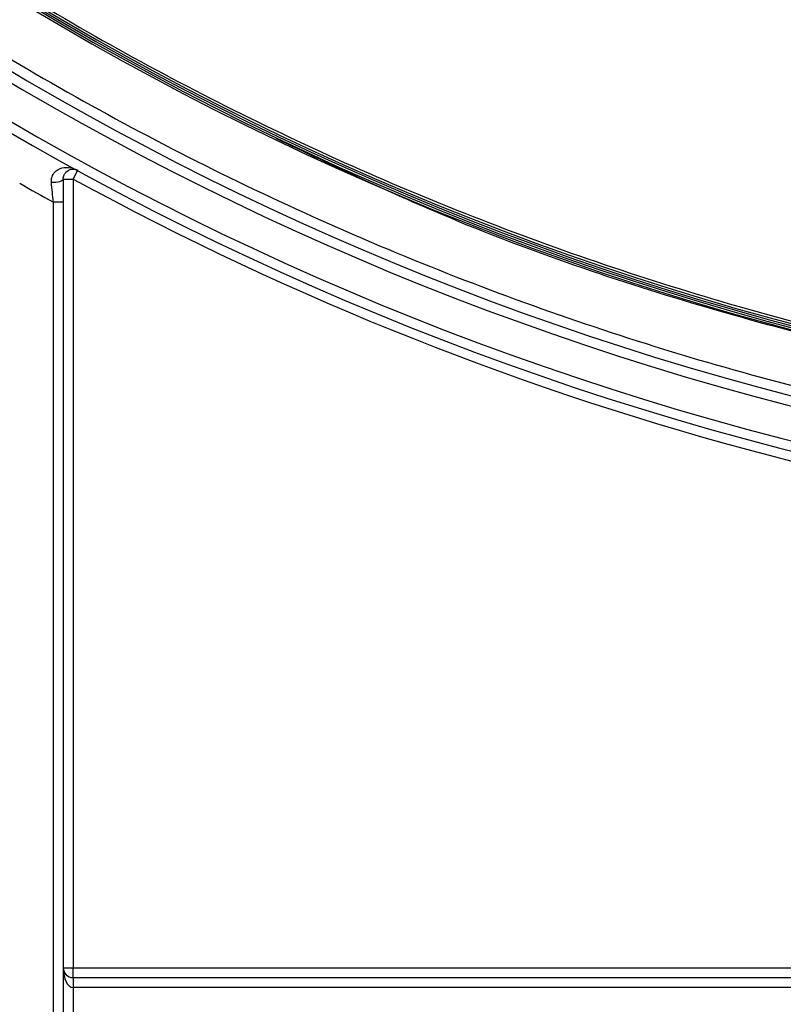
# Model space of a CAD drawing. Units: millimetres. Extents: x -1 to 419, y -29 to 291.
# Drawn here: x 166 to 171, y 161 to 168 of the extents above; entities that cross this region are included whole.
import ezdxf

# ---------------------------------------------------------------- set-up
doc = ezdxf.new("R2010")
doc.units = ezdxf.units.MM

msp = doc.modelspace()

# ---------------------------------------------------------------- linework, layer by layer
at = {"color": 7, "linetype": 'Continuous', "lineweight": 25}
for p, q in [((166.120429, 166.666152), (166.154675, 166.728835)), ((166.049, 166.666152), (166.120429, 166.666152)), ((166.120429, 166.666152), (166.120429, 160.971928)), ((166.049, 166.500073), (165.977571, 166.500073)), ((165.977571, 153.443356), (165.977571, 166.500073)), ((166.049, 166.500073), (166.049, 153.443356)), ((166.049, 160.971928), (166.120429, 160.971928)), ((166.120429, 160.900499), (166.120429, 160.971928)), ((166.120429, 160.971928), (176.499, 160.971928)), ((166.120429, 160.900499), (166.120429, 160.829071)), ((166.120429, 160.900499), (176.499, 160.900499)), ((166.120429, 160.829071), (166.120429, 160.586213)), ((176.499, 160.829071), (166.120429, 160.829071))]:
    msp.add_line(p, q, dxfattribs=at)
at = {"color": 7, "linetype": 'Continuous', "lineweight": 25, "flags": 128}
msp.add_lwpolyline([(166.049, 166.666152), (166.04726, 166.660458), (166.042125, 166.655041), (166.033845, 166.650165), (166.022824, 166.646068), (166.009598, 166.64295), (165.994812, 166.640962), (165.979186, 166.640201), (165.963482, 166.640704)], dxfattribs=at)
at = {"color": 7, "linetype": 'Continuous', "lineweight": 25}
for centre, radius, start, end in [((176.763286, 186.14648), 22.126625, 180.5, 264.2379416), ((176.763286, 186.14648), 22.055197, 180.5, 264.2379416), ((176.763286, 186.14648), 21.81234, 180.5, 264.1735664), ((176.763286, 186.14648), 21.740911, 180.5, 264.1735664), ((176.763286, 186.14648), 21.276625, 182.7498857, 357.2501143), ((176.763286, 186.14648), 21.26234, 182.7498857, 357.2501143), ((176.763286, 186.14648), 21.248054, 182.8655024, 357.1344976), ((176.763286, 186.14648), 21.233768, 182.8655024, 357.1344976), ((176.763286, 186.14648), 22.41234, 240.5228861, 241.2335802), ((176.763286, 186.14648), 22.198054, 241.3505125, 269.3178315), ((166.120429, 160.971928), 0.071429, 180, 270)]:
    msp.add_arc(centre, radius, start, end, dxfattribs=at)
msp.add_ellipse((166.120429, 160.971928), major_axis=(0, 0.142857), ratio=0.5, start_param=1.57079633, end_param=3.14159265, dxfattribs=at)
for points, knots in [([(155.094628, 185.957381), (155.095315, 185.895894), (155.096687, 185.772966), (155.100718, 185.58867), (155.106193, 185.404539), (155.113254, 185.220573), (155.121862, 185.036774), (155.132027, 184.85314), (155.143748, 184.669671), (155.157024, 184.486368), (155.171856, 184.303231), (155.188244, 184.12026), (155.206186, 183.937454), (155.225685, 183.754814), (155.246739, 183.57234), (155.269348, 183.390032), (155.293513, 183.207889), (155.319234, 183.025912), (155.34651, 182.8441), (155.375342, 182.662454), (155.405729, 182.480974), (155.437671, 182.29966), (155.471169, 182.118511), (155.506223, 181.937528), (155.600662, 181.47108), (155.774165, 180.724011), (156.06351, 179.706703), (156.402387, 178.704726), (156.919009, 177.392254), (157.683429, 175.800378), (158.783337, 173.990359), (160.053319, 172.295156), (161.483544, 170.732864), (163.058286, 169.316296), (164.764452, 168.06118), (166.584113, 166.977063), (168.501376, 166.076828), (170.496799, 165.366364), (172.552294, 164.855223), (174.647643, 164.545412), (176.76325, 164.442792), (178.878892, 164.545408), (180.974208, 164.855209), (183.029738, 165.366353), (185.025129, 166.0768), (186.942427, 166.977046), (188.76206, 168.06114), (190.468257, 169.316273), (192.042977, 170.732814), (193.47323, 172.295128), (194.743194, 173.9903), (195.843126, 175.800346), (196.607535, 177.392198), (197.124168, 178.704665), (197.463035, 179.706616), (197.752387, 180.723954), (197.938647, 181.525934), (198.053201, 182.103165), (198.116297, 182.450506), (198.173677, 182.798458), (198.225341, 183.147022), (198.27129, 183.496198), (198.311523, 183.845986), (198.346042, 184.196386), (198.374838, 184.547398), (198.397948, 184.899021), (198.415233, 185.251256), (198.427212, 185.6041), (198.430365, 185.839568), (198.431943, 185.957381)], [0, 0, 0, 0, 0.00272573, 0.0054494, 0.00817122, 0.01089137, 0.01361006, 0.01632747, 0.01904381, 0.02175926, 0.02447404, 0.02718833, 0.02990232, 0.03261623, 0.03533024, 0.03804455, 0.04075936, 0.04347486, 0.04619125, 0.04890873, 0.05162749, 0.05434773, 0.05706964, 0.05979343, 0.06251928, 0.07816569, 0.09377513, 0.10938496, 0.12503254, 0.15627904, 0.18752715, 0.21877367, 0.25002177, 0.28126829, 0.31251639, 0.34376291, 0.37501101, 0.40625752, 0.43750563, 0.46875214, 0.50000025, 0.53124676, 0.56249486, 0.59374138, 0.62498948, 0.656236, 0.6874841, 0.71873062, 0.74997872, 0.78122523, 0.81247334, 0.84371987, 0.87496796, 0.89061435, 0.90622378, 0.92183361, 0.93748122, 0.94270366, 0.94791922, 0.95312927, 0.95833519, 0.96353837, 0.96874018, 0.97394201, 0.97914526, 0.9843513, 0.98956152, 0.99477729, 1, 1, 1, 1]), ([(165.963482, 166.640704), (165.961994, 166.65548), (165.963634, 166.669658), (165.972015, 166.6949), (165.978567, 166.705598), (166.001906, 166.731876), (166.021688, 166.741515), (166.06102, 166.751118), (166.081134, 166.751135), (166.119451, 166.744617), (166.137714, 166.738102), (166.154675, 166.728835)], [0, 0, 0, 0, 0.125, 0.125, 0.25, 0.25, 0.5, 0.5, 0.75, 0.75, 1, 1, 1, 1]), ([(166.049, 166.666152), (166.049, 166.678193), (166.051849, 166.68799), (166.059232, 166.704034), (166.063856, 166.710317), (166.078335, 166.725534), (166.088928, 166.73114), (166.119467, 166.740692), (166.138812, 166.737502), (166.154675, 166.728835)], [0, 0, 0, 0, 0.125, 0.125, 0.25, 0.25, 0.5, 0.5, 1, 1, 1, 1])]:
    msp.add_open_spline(points, degree=3, knots=knots, dxfattribs=at)
at = {"color": 8, "linetype": 'Continuous', "lineweight": 25}
for points, knots in [([(155.570335, 185.085684), (155.622259, 184.41514), (155.726107, 183.074034), (156.123976, 181.092863), (156.693281, 179.156301), (157.44863, 177.283473), (158.376206, 175.490037), (159.471133, 173.793492), (160.721065, 172.207682), (162.116789, 170.748579), (163.643864, 169.427521), (165.290146, 168.25843), (167.039334, 167.249719), (168.876865, 166.412762), (170.785144, 165.75274), (172.74772, 165.278071), (174.746337, 164.990518), (176.76325, 164.895239), (178.780198, 164.990514), (180.778781, 165.278058), (182.741393, 165.75273), (184.64964, 166.412735), (186.487205, 167.249702), (188.236366, 168.258391), (189.882676, 169.427499), (191.409741, 170.748528), (192.805444, 172.207662), (194.05554, 173.793408), (195.149812, 175.490105), (196.079908, 177.283037), (196.825828, 179.157649), (197.317024, 180.72574), (197.490209, 181.676541), (197.542911, 181.965878)], [0, 0, 0, 0, 0.03285388, 0.06570856, 0.09856199, 0.13141713, 0.16427053, 0.1971257, 0.22997911, 0.26283426, 0.29568767, 0.32854283, 0.36139624, 0.3942514, 0.42710481, 0.45995997, 0.49281337, 0.52566853, 0.55852194, 0.5913771, 0.62423051, 0.65708567, 0.68993908, 0.72279423, 0.75564764, 0.7885028, 0.82135621, 0.85421137, 0.88706479, 0.91991994, 0.95277333, 0.9856285, 1, 1, 1, 1]), ([(187.321752, 167.685494), (187.055477, 167.527105), (186.208626, 167.023369), (184.682901, 166.356121), (182.770221, 165.684706), (180.797421, 165.209174), (178.789784, 164.919379), (176.763267, 164.823571), (174.737041, 164.919752), (172.72846, 165.207654), (170.759208, 165.690346), (169.033692, 166.267894), (168.004377, 166.758419), (167.584964, 166.958292)], [0, 0, 0, 0, 0.0452035, 0.14376353, 0.24231835, 0.34087838, 0.4394332, 0.53799323, 0.63654805, 0.73510808, 0.8336629, 0.93222293, 1, 1, 1, 1])]:
    msp.add_open_spline(points, degree=3, knots=knots, dxfattribs=at)
at = {"color": 7, "linetype": 'Continuous', "lineweight": 25}
for points in [[(165.977571, 166.500073), (165.972754, 166.548391), (165.968053, 166.595305), (165.963482, 166.640704)], [(166.049, 166.666152), (166.049, 166.612751), (166.049, 166.557356), (166.049, 166.500073)]]:
    msp.add_open_spline(points, degree=3, dxfattribs=at)

doc.saveas('drawing.dxf')
